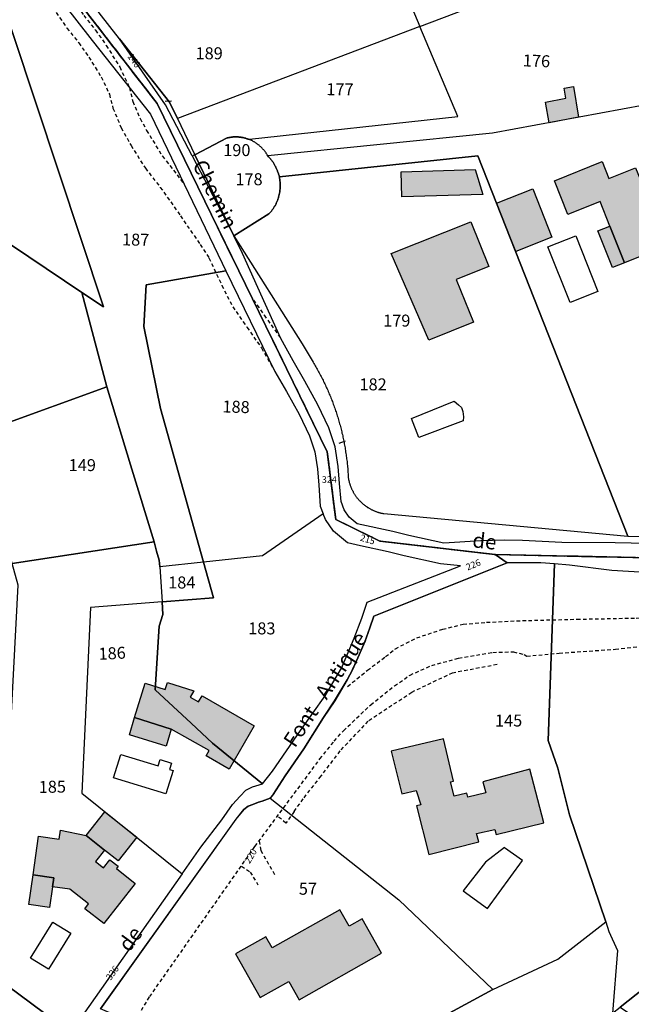
# Model space of a CAD drawing. Units: metres. Extents: x 1033175 to 1037121, y 6297074 to 6302578.
# Drawn here: x 1033983 to 1034085, y 6300782 to 6300947 of the extents above; entities that cross this region are included whole.
import ezdxf
from ezdxf.enums import TextEntityAlignment as Align

# ---------------------------------------------------------------- set-up
doc = ezdxf.new("R2010")
doc.units = ezdxf.units.M
doc.linetypes.add('TOPO1', pattern=[1, 0.6, -0.4])
doc.linetypes.add('TOPO2', pattern=[2.4, 2, -0.4])
for name, color, linetype in [('ig_cad_bati_dur', 152, 'CONTINUOUS'), ('ig_cad_bati_dur_hach', 24, 'CONTINUOUS'), ('ig_cad_bati_leger', 215, 'CONTINUOUS'), ('ig_cad_bati_leger_hach', 243, 'CONTINUOUS'), ('ig_cad_detail_lineaire', 252, 'TOPO1'), ('ig_cad_fleche_de_rattachement', 3, 'CONTINUOUS'), ('ig_cad_lieudit', 7, 'ByLayer'), ('ig_cad_nom_voie', 8, 'CONTINUOUS'), ('ig_cad_numero_voie', 40, 'CONTINUOUS'), ('ig_cad_parcel', 3, 'CONTINUOUS'), ('ig_cad_parcel_num', 3, 'CONTINUOUS'), ('ig_cad_piscine_etang_bassin', 4, 'CONTINUOUS'), ('ig_cad_section', 20, 'TOPO2')]:
    doc.layers.add(name, color=color, linetype=linetype)
doc.styles.add('Times New Roman', font='times.ttf')

msp = doc.modelspace()

# ---------------------------------------------------------------- hatches: boundary and pattern name
at = {"layer": 'ig_cad_bati_dur_hach'}
for points in [[(1034075.86, 6300930.36), (1034070.94, 6300929.44), (1034070.31, 6300932.89), (1034073.75, 6300933.53), (1034073.45, 6300935.18), (1034075.02, 6300935.48)], [(1034071.81, 6300919.77), (1034079.81, 6300922.95), (1034080.92, 6300920.16), (1034085.33, 6300921.93), (1034090.68, 6300908.93), (1034083.52, 6300906.08), (1034081.08, 6300912.21), (1034079.44, 6300916.3), (1034074.06, 6300914.15)], [(1034062.16, 6300916.03), (1034068.2, 6300918.42), (1034071.4, 6300910.32), (1034065.36, 6300907.94)], [(1034044.57, 6300907.63), (1034057.88, 6300912.93), (1034060.85, 6300905.47), (1034055.44, 6300903.31), (1034058.3, 6300896.14), (1034050.86, 6300893.18)], [(1034001.75, 6300830.19), (1034003.53, 6300835.93), (1034006.87, 6300834.88), (1034007.23, 6300836.03), (1034011.64, 6300834.64), (1034011.05, 6300833.61), (1034012.43, 6300832.82), (1034013.03, 6300833.85), (1034021.73, 6300828.82), (1034017.54, 6300821.58), (1034013.7, 6300823.82), (1034014.2, 6300824.68), (1034007.87, 6300828.29)], [(1034044.55, 6300824.61), (1034046.35, 6300817.47), (1034048.75, 6300818.03), (1034049.52, 6300815.66), (1034048.78, 6300815.47), (1034050.86, 6300807.33), (1034059.2, 6300809.48), (1034058.84, 6300810.83), (1034061.89, 6300811.5), (1034062.11, 6300810.7), (1034070.06, 6300812.64), (1034067.73, 6300821.58), (1034059.89, 6300819.48), (1034060.35, 6300817.66), (1034057.36, 6300816.94), (1034057.22, 6300817.61), (1034055.09, 6300817.07), (1034054.48, 6300819.46), (1034054.96, 6300819.59), (1034053.32, 6300826.64)], [(1033988.07, 6300801.98), (1033988.28, 6300803.47), (1033984.81, 6300803.96), (1033985.71, 6300810.4), (1033989.18, 6300809.92), (1033989.39, 6300811.4), (1033993.69, 6300810.52), (1033996.76, 6300808.1), (1033995.25, 6300806.18), (1033996.59, 6300805.13), (1033997.63, 6300806.46), (1033999.02, 6300805.39), (1033998.71, 6300805), (1034001.85, 6300802.51), (1033996.6, 6300795.84), (1033993.45, 6300798.31), (1033994.08, 6300799.1), (1033990.93, 6300801.57)], [(1034042.97, 6300790.92), (1034039.76, 6300796.61), (1034037.56, 6300795.39), (1034036.01, 6300798.13), (1034024.72, 6300791.76), (1034023.68, 6300793.59), (1034018.58, 6300790.76), (1034022.73, 6300783.47), (1034027.5, 6300786.16), (1034029.23, 6300783.12)]]:
    msp.add_hatch(color=256, dxfattribs=at).paths.add_polyline_path(points)
at = {"layer": 'ig_cad_bati_leger_hach'}
for points in [[(1034059.88, 6300917.49), (1034046.38, 6300917.06), (1034046.25, 6300921.26), (1034058.59, 6300921.64)], [(1034079.04, 6300911.4), (1034081.08, 6300912.21), (1034083.52, 6300906.08), (1034081.49, 6300905.27)], [(1034001.75, 6300830.19), (1034007.87, 6300828.29), (1034007.03, 6300825.44), (1034000.88, 6300827.32)], [(1033993.69, 6300810.52), (1033996.77, 6300814.45), (1034002.14, 6300810.25), (1033999.04, 6300806.32), (1033996.76, 6300808.1)], [(1033984.81, 6300803.96), (1033988.28, 6300803.47), (1033988.07, 6300801.98), (1033987.58, 6300798.52), (1033984.12, 6300799.01)]]:
    msp.add_hatch(color=256, dxfattribs=at).paths.add_polyline_path(points)

# ---------------------------------------------------------------- linework, layer by layer
at = {"layer": 'ig_cad_bati_dur'}
for points in [[(1034075.86, 6300930.36), (1034070.94, 6300929.44), (1034070.31, 6300932.89), (1034073.75, 6300933.53), (1034073.45, 6300935.18), (1034075.02, 6300935.48)], [(1034071.81, 6300919.77), (1034079.81, 6300922.95), (1034080.92, 6300920.16), (1034085.33, 6300921.93), (1034090.68, 6300908.93), (1034083.52, 6300906.08), (1034081.08, 6300912.21), (1034079.44, 6300916.3), (1034074.06, 6300914.15)], [(1034062.16, 6300916.03), (1034068.2, 6300918.42), (1034071.4, 6300910.32), (1034065.36, 6300907.94)], [(1034044.57, 6300907.63), (1034057.88, 6300912.93), (1034060.85, 6300905.47), (1034055.44, 6300903.31), (1034058.3, 6300896.14), (1034050.86, 6300893.18)], [(1034001.75, 6300830.19), (1034003.53, 6300835.93), (1034006.87, 6300834.88), (1034007.23, 6300836.03), (1034011.64, 6300834.64), (1034011.05, 6300833.61), (1034012.43, 6300832.82), (1034013.03, 6300833.85), (1034021.73, 6300828.82), (1034017.54, 6300821.58), (1034013.7, 6300823.82), (1034014.2, 6300824.68), (1034007.87, 6300828.29)], [(1034044.55, 6300824.61), (1034046.35, 6300817.47), (1034048.75, 6300818.03), (1034049.52, 6300815.66), (1034048.78, 6300815.47), (1034050.86, 6300807.33), (1034059.2, 6300809.48), (1034058.84, 6300810.83), (1034061.89, 6300811.5), (1034062.11, 6300810.7), (1034070.06, 6300812.64), (1034067.73, 6300821.58), (1034059.89, 6300819.48), (1034060.35, 6300817.66), (1034057.36, 6300816.94), (1034057.22, 6300817.61), (1034055.09, 6300817.07), (1034054.48, 6300819.46), (1034054.96, 6300819.59), (1034053.32, 6300826.64)], [(1033988.07, 6300801.98), (1033988.28, 6300803.47), (1033984.81, 6300803.96), (1033985.71, 6300810.4), (1033989.18, 6300809.92), (1033989.39, 6300811.4), (1033993.69, 6300810.52), (1033996.76, 6300808.1), (1033995.25, 6300806.18), (1033996.59, 6300805.13), (1033997.63, 6300806.46), (1033999.02, 6300805.39), (1033998.71, 6300805), (1034001.85, 6300802.51), (1033996.6, 6300795.84), (1033993.45, 6300798.31), (1033994.08, 6300799.1), (1033990.93, 6300801.57)], [(1034042.97, 6300790.92), (1034039.76, 6300796.61), (1034037.56, 6300795.39), (1034036.01, 6300798.13), (1034024.72, 6300791.76), (1034023.68, 6300793.59), (1034018.58, 6300790.76), (1034022.73, 6300783.47), (1034027.5, 6300786.16), (1034029.23, 6300783.12)]]:
    msp.add_lwpolyline(points, close=True, dxfattribs=at)
at = {"layer": 'ig_cad_bati_leger'}
for points in [[(1034059.88, 6300917.49), (1034046.38, 6300917.06), (1034046.25, 6300921.26), (1034058.59, 6300921.64)], [(1034079.04, 6300911.4), (1034081.08, 6300912.21), (1034083.52, 6300906.08), (1034081.49, 6300905.27)], [(1034001.75, 6300830.19), (1034007.87, 6300828.29), (1034007.03, 6300825.44), (1034000.88, 6300827.32)], [(1033993.69, 6300810.52), (1033996.77, 6300814.45), (1034002.14, 6300810.25), (1033999.04, 6300806.32), (1033996.76, 6300808.1)], [(1033984.81, 6300803.96), (1033988.28, 6300803.47), (1033988.07, 6300801.98), (1033987.58, 6300798.52), (1033984.12, 6300799.01)]]:
    msp.add_lwpolyline(points, close=True, dxfattribs=at)
at = {"layer": 'ig_cad_detail_lineaire'}
for points in [[(1033983.46, 6300957.6), (1033983.81, 6300956.84), (1033985.04, 6300954.18), (1033986.28, 6300951.38), (1033988.11, 6300948.64), (1033990.46, 6300945.24), (1033992.45, 6300942.78), (1033994.11, 6300940.38), (1033996.19, 6300937.07), (1033997.55, 6300934.19), (1033998.14, 6300931.87), (1033999.53, 6300928.6), (1034001.16, 6300925.65), (1034003.55, 6300921.84), (1034006.05, 6300918.66), (1034009.43, 6300913.92), (1034012.69, 6300909.1), (1034014.16, 6300906.88), (1034016.33, 6300902.3), (1034018.13, 6300898.74), (1034020.51, 6300895.31), (1034022.94, 6300891.86), (1034025.18, 6300887.95)], [(1033988.4, 6300954.81), (1033989.35, 6300953.08), (1033991.25, 6300950.54), (1033993.26, 6300947.35), (1033995.24, 6300944.89), (1033997.03, 6300942.32), (1033999.27, 6300938.75), (1034000.86, 6300935.38), (1034000.88, 6300935.3)], [(1034000.88, 6300935.3), (1034001.47, 6300933), (1034002.69, 6300930.14), (1034003.76, 6300928.17), (1034006.4, 6300923.86), (1034008.86, 6300920.76), (1034010.09, 6300919.01)], [(1034021.61, 6300899.86), (1034023.38, 6300897.32), (1034026.18, 6300893.45)], [(1034037.3, 6300835.4), (1034040.63, 6300838.09), (1034043.64, 6300840.37), (1034045.29, 6300841.69), (1034048.86, 6300843.5), (1034053.19, 6300844.94), (1034056.6, 6300845.78), (1034060.49, 6300846.09), (1034066.48, 6300846.38), (1034075.6, 6300846.61), (1034085.46, 6300846.8), (1034089.21, 6300847.14), (1034114.05, 6300851.06), (1034120.79, 6300852.25), (1034126.14, 6300853.82), (1034128.72, 6300854.78), (1034130.21, 6300855.58), (1034133.97, 6300856.98), (1034136.42, 6300858.72), (1034137.9, 6300860.19), (1034138.87, 6300861.44), (1034140.65, 6300864.08)], [(1034002.38, 6300780.51), (1034004.28, 6300783.64), (1034021.85, 6300808.7), (1034032.69, 6300823.3), (1034035.07, 6300826.28), (1034036.63, 6300828.01), (1034041.16, 6300832.33), (1034045.13, 6300835.5), (1034047.72, 6300837.28), (1034051.35, 6300838.9), (1034055.84, 6300840.1), (1034061.54, 6300841.08), (1034064.99, 6300841.16), (1034066.79, 6300840.74), (1034067.21, 6300840.45), (1034072.63, 6300840.95), (1034081.99, 6300841.6), (1034096.56, 6300843.33)], [(1034028.37, 6300814.53), (1034030.04, 6300816.83), (1034032.67, 6300820.18), (1034036.22, 6300824.82), (1034040.85, 6300829.7), (1034048, 6300834.44), (1034054.79, 6300837.67), (1034062.29, 6300839.1)], [(1034028.37, 6300814.53), (1034027.02, 6300812.58), (1034025.72, 6300813.67)], [(1034022.53, 6300809.6), (1034022.82, 6300808.02), (1034025.24, 6300803.8)], [(1034019.61, 6300805.43), (1034021.04, 6300804.43), (1034022.35, 6300802.28)]]:
    msp.add_lwpolyline(points, dxfattribs=at)
at = {"layer": 'ig_cad_fleche_de_rattachement'}
for points in [[(1034006.87, 6300933.05), (1034007.93, 6300933.09)], [(1034013.34, 6300920.37), (1034013.86, 6300920.26)], [(1034035.91, 6300875.97), (1034036.98, 6300876.36)]]:
    msp.add_lwpolyline(points, dxfattribs=at)
at = {"layer": 'ig_cad_lieudit'}
for points in [[(1034121.36, 6300948.96), (1034123.56, 6300943.46), (1034127.41, 6300933.49), (1034130.51, 6300928.35), (1034143.1, 6300906.59), (1034148.24, 6300889.97), (1034150.1, 6300884.03), (1034151.95, 6300877.66), (1034152.38, 6300876.22), (1034147.78, 6300874.73), (1034137.36, 6300863.9), (1034110.98, 6300861.69), (1034092.56, 6300856.76), (1034061.93, 6300857.38), (1034042.69, 6300859.65), (1034035.32, 6300863.26), (1034033.91, 6300874.52), (1034005.52, 6300932.63), (1033983.81, 6300960.73)], [(1033983.81, 6300960.73), (1034005.52, 6300932.63), (1034033.91, 6300874.52), (1034035.32, 6300863.26), (1034042.69, 6300859.65), (1034061.93, 6300857.38), (1034063.92, 6300856.02), (1034041.66, 6300847.09), (1034041.04, 6300845.15), (1034040.17, 6300842.84), (1034039.23, 6300840.65), (1034038.09, 6300838.14), (1034037.26, 6300836.52), (1034035.15, 6300832.98), (1034033.3, 6300830.23), (1034030.01, 6300824.98), (1034026.87, 6300820.48), (1034024.88, 6300817.39), (1034024.36, 6300816.73), (1034023.05, 6300816.27), (1034022.43, 6300816.09), (1034021.48, 6300815.72), (1034020.69, 6300815.39), (1034020, 6300814.84), (1034018.67, 6300813.25), (1033996.07, 6300781.61)], [(1033996.07, 6300781.61), (1034018.68, 6300813.26), (1034020, 6300814.84), (1034020.69, 6300815.39), (1034021.48, 6300815.72), (1034022.43, 6300816.09), (1034023.05, 6300816.27), (1034024.35, 6300816.73), (1034024.88, 6300817.39), (1034026.86, 6300820.48), (1034030.02, 6300824.99), (1034033.3, 6300830.23), (1034035.14, 6300832.98), (1034037.26, 6300836.51), (1034038.1, 6300838.15), (1034039.23, 6300840.66), (1034040.17, 6300842.84), (1034041.04, 6300845.16), (1034041.66, 6300847.09), (1034063.91, 6300856.01), (1034061.93, 6300857.38), (1034092.56, 6300856.76)]]:
    msp.add_lwpolyline(points, dxfattribs=at)
at = {"layer": 'ig_cad_parcel'}
for points in [[(1034062.71, 6301000.13), (1034046.3, 6300988.86), (1034033.01, 6300984.37), (1034049.36, 6300945.51), (1034083.76, 6300958.57)], [(1033985.47, 6300965.1), (1033986.07, 6300966.69), (1033995.21, 6300970.88), (1034016.3, 6300978.74), (1034019.17, 6300979.7), (1034033.01, 6300984.37), (1034049.36, 6300945.51), (1034008.91, 6300930.15), (1034007.59, 6300932.86), (1033999.22, 6300943.44), (1033997.62, 6300945.47), (1033995.84, 6300947.77)], [(1034013.26, 6300856.12), (1034005.95, 6300855.35), (1034005.83, 6300856.45), (1034005.43, 6300857.97), (1034005.04, 6300859.52), (1034001.09, 6300872.37), (1033997.13, 6300885.37), (1033992.93, 6300901.12), (1033996.59, 6300898.71), (1033977.7, 6300955.43), (1033983.46, 6300957.6), (1033994.67, 6300943.15), (1034004.4, 6300930.87), (1034016.39, 6300905.99), (1034016.99, 6300904.75), (1034003.7, 6300902.41), (1034003.3, 6300895.43), (1034006.06, 6300881.74)], [(1033977.7, 6300955.43), (1033996.59, 6300898.71), (1033992.93, 6300901.12), (1033972.16, 6300915.05), (1033966.88, 6300951.17)], [(1034020.79, 6300926.68), (1034020.91, 6300926.69), (1034055.69, 6300930.47), (1034049.36, 6300945.51), (1034008.91, 6300930.15), (1034011.8, 6300924.1), (1034017.19, 6300926.9), (1034017.28, 6300926.92), (1034017.37, 6300926.94), (1034017.46, 6300926.96), (1034017.54, 6300926.97), (1034017.63, 6300926.99), (1034017.72, 6300927), (1034017.81, 6300927.03), (1034017.9, 6300927.04), (1034017.99, 6300927.04), (1034018.08, 6300927.05), (1034018.17, 6300927.06), (1034018.26, 6300927.07), (1034018.35, 6300927.07), (1034018.44, 6300927.07), (1034018.53, 6300927.08), (1034018.62, 6300927.08), (1034018.71, 6300927.08), (1034018.8, 6300927.08), (1034018.89, 6300927.07), (1034018.98, 6300927.07), (1034019.07, 6300927.07), (1034019.16, 6300927.05), (1034019.25, 6300927.04), (1034019.34, 6300927.03), (1034019.43, 6300927.02), (1034019.52, 6300927.01), (1034019.61, 6300927), (1034019.7, 6300926.98), (1034019.79, 6300926.97), (1034019.88, 6300926.95), (1034019.97, 6300926.93), (1034020.05, 6300926.91), (1034020.14, 6300926.89), (1034020.23, 6300926.87), (1034020.32, 6300926.84), (1034020.4, 6300926.81), (1034020.49, 6300926.78), (1034020.58, 6300926.75), (1034020.66, 6300926.72)], [(1033999.22, 6300943.44), (1034007.59, 6300932.86), (1034008.91, 6300930.15), (1034011.8, 6300924.1), (1034011.37, 6300923.89), (1034006.91, 6300932.45)], [(1034023.98, 6300923.94), (1034023.89, 6300924.1), (1034023.84, 6300924.17), (1034023.79, 6300924.25), (1034023.74, 6300924.32), (1034023.69, 6300924.4), (1034023.64, 6300924.47), (1034023.59, 6300924.55), (1034023.53, 6300924.62), (1034023.48, 6300924.69), (1034023.42, 6300924.76), (1034023.36, 6300924.83), (1034023.31, 6300924.9), (1034023.24, 6300924.97), (1034023.18, 6300925.04), (1034023.12, 6300925.1), (1034023.06, 6300925.17), (1034023, 6300925.23), (1034022.94, 6300925.3), (1034022.87, 6300925.36), (1034022.81, 6300925.43), (1034022.74, 6300925.49), (1034022.67, 6300925.55), (1034022.6, 6300925.61), (1034022.53, 6300925.67), (1034022.46, 6300925.73), (1034022.39, 6300925.77), (1034022.32, 6300925.83), (1034022.25, 6300925.88), (1034022.17, 6300925.93), (1034022.1, 6300925.99), (1034022.03, 6300926.04), (1034021.95, 6300926.09), (1034021.87, 6300926.13), (1034021.8, 6300926.18), (1034021.72, 6300926.23), (1034021.64, 6300926.27), (1034021.56, 6300926.32), (1034021.48, 6300926.37), (1034021.41, 6300926.41), (1034021.33, 6300926.45), (1034021.25, 6300926.49), (1034021.17, 6300926.52), (1034021.08, 6300926.56), (1034021, 6300926.6), (1034020.79, 6300926.68), (1034020.66, 6300926.72), (1034020.58, 6300926.75), (1034020.49, 6300926.78), (1034020.4, 6300926.81), (1034020.32, 6300926.84), (1034020.23, 6300926.87), (1034020.14, 6300926.89), (1034020.05, 6300926.91), (1034019.97, 6300926.93), (1034019.88, 6300926.95), (1034019.79, 6300926.97), (1034019.7, 6300926.98), (1034019.61, 6300927), (1034019.52, 6300927.01), (1034019.43, 6300927.02), (1034019.34, 6300927.03), (1034019.25, 6300927.04), (1034019.16, 6300927.05), (1034019.07, 6300927.07), (1034018.98, 6300927.07), (1034018.89, 6300927.07), (1034018.8, 6300927.08), (1034018.71, 6300927.08), (1034018.62, 6300927.08), (1034018.53, 6300927.08), (1034018.44, 6300927.07), (1034018.35, 6300927.07), (1034018.26, 6300927.07), (1034018.17, 6300927.06), (1034018.08, 6300927.05), (1034017.99, 6300927.04), (1034017.9, 6300927.04), (1034017.81, 6300927.03), (1034017.72, 6300927), (1034017.63, 6300926.99), (1034017.54, 6300926.97), (1034017.46, 6300926.96), (1034017.37, 6300926.94), (1034017.28, 6300926.92), (1034017.19, 6300926.9), (1034011.8, 6300924.1), (1034018.32, 6300910.59), (1034024.18, 6300914.24), (1034024.27, 6300914.33), (1034024.35, 6300914.42), (1034024.42, 6300914.51), (1034024.5, 6300914.6), (1034024.58, 6300914.7), (1034024.65, 6300914.79), (1034024.72, 6300914.89), (1034024.79, 6300914.99), (1034024.86, 6300915.09), (1034024.93, 6300915.19), (1034024.99, 6300915.29), (1034025.07, 6300915.39), (1034025.13, 6300915.5), (1034025.19, 6300915.6), (1034025.25, 6300915.71), (1034025.3, 6300915.81), (1034025.36, 6300915.92), (1034025.41, 6300916.03), (1034025.46, 6300916.14), (1034025.51, 6300916.25), (1034025.54, 6300916.36), (1034025.59, 6300916.47), (1034025.64, 6300916.59), (1034025.68, 6300916.7), (1034025.72, 6300916.81), (1034025.75, 6300916.93), (1034025.79, 6300917.05), (1034025.82, 6300917.16), (1034025.85, 6300917.28), (1034025.88, 6300917.4), (1034025.9, 6300917.52), (1034025.93, 6300917.63), (1034025.95, 6300917.75), (1034025.98, 6300917.87), (1034025.99, 6300917.99), (1034026.01, 6300918.11), (1034026.02, 6300918.23), (1034026.03, 6300918.35), (1034026.04, 6300918.47), (1034026.05, 6300918.6), (1034026.05, 6300918.72), (1034026.06, 6300918.84), (1034026.06, 6300918.96), (1034026.06, 6300919.08), (1034026.06, 6300919.2), (1034026.06, 6300919.32), (1034026.05, 6300919.44), (1034026.04, 6300919.56), (1034026.02, 6300919.68), (1034026.01, 6300919.8), (1034025.99, 6300919.92), (1034025.97, 6300920.04), (1034025.95, 6300920.16), (1034025.94, 6300920.28), (1034025.92, 6300920.4), (1034025.89, 6300920.52), (1034025.86, 6300920.63), (1034025.83, 6300920.75), (1034025.78, 6300920.87), (1034025.75, 6300920.98), (1034025.71, 6300921.1), (1034025.67, 6300921.21), (1034025.63, 6300921.33), (1034025.59, 6300921.44), (1034025.55, 6300921.55), (1034025.5, 6300921.66), (1034025.46, 6300921.77), (1034025.4, 6300921.88), (1034025.35, 6300921.99), (1034025.3, 6300922.1), (1034025.24, 6300922.22), (1034025.18, 6300922.32), (1034025.12, 6300922.43), (1034025.06, 6300922.53), (1034024.99, 6300922.63), (1034024.94, 6300922.73), (1034024.87, 6300922.84), (1034024.8, 6300922.93), (1034024.73, 6300923.03), (1034024.65, 6300923.13), (1034024.58, 6300923.22), (1034024.5, 6300923.32), (1034024.42, 6300923.41), (1034024.34, 6300923.5), (1034024.26, 6300923.59), (1034024.18, 6300923.68), (1034024.1, 6300923.76)], [(1034018.32, 6300910.59), (1034011.8, 6300924.1), (1034011.37, 6300923.89)], [(1034018.32, 6300910.59), (1034029.74, 6300892.54), (1034031.55, 6300889.47), (1034031.66, 6300889.29), (1034031.78, 6300889.09), (1034031.9, 6300888.89), (1034032.01, 6300888.7), (1034032.13, 6300888.5), (1034032.24, 6300888.3), (1034032.34, 6300888.1), (1034032.46, 6300887.9), (1034032.57, 6300887.69), (1034032.68, 6300887.49), (1034032.78, 6300887.29), (1034032.89, 6300887.08), (1034032.99, 6300886.88), (1034033.09, 6300886.68), (1034033.2, 6300886.47), (1034033.3, 6300886.27), (1034033.4, 6300886.06), (1034033.51, 6300885.86), (1034033.6, 6300885.65), (1034033.7, 6300885.44), (1034033.79, 6300885.23), (1034033.89, 6300885.02), (1034033.98, 6300884.81), (1034034.08, 6300884.6), (1034034.16, 6300884.39), (1034034.25, 6300884.18), (1034034.34, 6300883.97), (1034034.43, 6300883.76), (1034034.51, 6300883.55), (1034034.6, 6300883.33), (1034034.68, 6300883.12), (1034034.76, 6300882.91), (1034034.84, 6300882.69), (1034034.92, 6300882.48), (1034035, 6300882.26), (1034035.07, 6300882.04), (1034035.15, 6300881.83), (1034035.24, 6300881.61), (1034035.31, 6300881.39), (1034035.39, 6300881.18), (1034035.46, 6300880.96), (1034035.52, 6300880.74), (1034035.59, 6300880.52), (1034035.66, 6300880.31), (1034035.73, 6300880.09), (1034035.8, 6300879.87), (1034035.86, 6300879.65), (1034035.92, 6300879.43), (1034035.98, 6300879.21), (1034036.04, 6300878.99), (1034036.1, 6300878.77), (1034036.16, 6300878.55), (1034036.21, 6300878.31), (1034036.26, 6300878.09), (1034036.32, 6300877.87), (1034036.37, 6300877.65), (1034036.44, 6300877.43), (1034036.49, 6300877.2), (1034036.53, 6300876.98), (1034036.58, 6300876.76), (1034036.63, 6300876.53), (1034036.67, 6300876.31), (1034036.72, 6300876.08), (1034036.75, 6300875.86), (1034036.8, 6300875.63), (1034036.84, 6300875.41), (1034036.88, 6300875.18), (1034036.92, 6300874.96), (1034036.96, 6300874.73), (1034036.98, 6300874.51), (1034037.02, 6300874.28), (1034037.05, 6300874.05), (1034037.09, 6300873.83), (1034037.12, 6300873.6), (1034037.14, 6300873.37), (1034037.17, 6300873.14), (1034037.21, 6300872.92), (1034037.23, 6300872.69), (1034037.26, 6300872.46), (1034037.28, 6300872.23), (1034037.29, 6300872.01), (1034037.32, 6300871.78), (1034037.34, 6300871.55), (1034037.35, 6300871.32), (1034037.37, 6300871.09), (1034037.38, 6300870.87), (1034037.39, 6300870.64), (1034037.41, 6300870.4), (1034037.42, 6300870.17), (1034037.44, 6300870.07), (1034037.46, 6300869.97), (1034037.48, 6300869.87), (1034037.5, 6300869.78), (1034037.51, 6300869.68), (1034037.54, 6300869.58), (1034037.56, 6300869.48), (1034037.59, 6300869.39), (1034037.62, 6300869.29), (1034037.65, 6300869.19), (1034037.68, 6300869.1), (1034037.71, 6300869), (1034037.75, 6300868.91), (1034037.78, 6300868.81), (1034037.82, 6300868.72), (1034037.87, 6300868.63), (1034037.9, 6300868.53), (1034037.94, 6300868.44), (1034037.98, 6300868.35), (1034038.02, 6300868.26), (1034038.07, 6300868.17), (1034038.11, 6300868.08), (1034038.16, 6300867.99), (1034038.21, 6300867.9), (1034038.26, 6300867.81), (1034038.31, 6300867.72), (1034038.36, 6300867.64), (1034038.41, 6300867.55), (1034038.47, 6300867.47), (1034038.52, 6300867.38), (1034038.57, 6300867.3), (1034038.63, 6300867.21), (1034038.69, 6300867.13), (1034038.75, 6300867.04), (1034038.81, 6300866.96), (1034038.87, 6300866.88), (1034038.93, 6300866.81), (1034039, 6300866.73), (1034039.06, 6300866.66), (1034039.13, 6300866.59), (1034039.2, 6300866.51), (1034039.26, 6300866.44), (1034039.33, 6300866.36), (1034039.4, 6300866.29), (1034039.48, 6300866.22), (1034039.55, 6300866.15), (1034039.62, 6300866.08), (1034039.69, 6300866.02), (1034039.76, 6300865.95), (1034039.84, 6300865.88), (1034039.92, 6300865.81), (1034039.99, 6300865.74), (1034040.07, 6300865.68), (1034040.15, 6300865.62), (1034040.23, 6300865.56), (1034040.31, 6300865.5), (1034040.4, 6300865.44), (1034040.48, 6300865.39), (1034040.56, 6300865.33), (1034040.65, 6300865.27), (1034040.73, 6300865.22), (1034040.82, 6300865.17), (1034040.91, 6300865.12), (1034040.99, 6300865.07), (1034041.08, 6300865.01), (1034041.17, 6300864.96), (1034041.26, 6300864.92), (1034041.35, 6300864.87), (1034041.44, 6300864.83), (1034041.52, 6300864.79), (1034041.62, 6300864.74), (1034041.72, 6300864.7), (1034041.81, 6300864.67), (1034041.9, 6300864.63), (1034042, 6300864.59), (1034042.09, 6300864.56), (1034042.19, 6300864.52), (1034042.28, 6300864.49), (1034042.38, 6300864.45), (1034042.48, 6300864.42), (1034042.57, 6300864.39), (1034042.67, 6300864.37), (1034042.77, 6300864.34), (1034042.87, 6300864.32), (1034042.96, 6300864.3), (1034043.06, 6300864.28), (1034043.16, 6300864.26), (1034043.26, 6300864.24), (1034043.36, 6300864.22), (1034084.07, 6300860.48), (1034059.04, 6300923.94), (1034025.92, 6300920.4), (1034025.94, 6300920.28), (1034025.95, 6300920.16), (1034025.97, 6300920.04), (1034025.99, 6300919.92), (1034026.01, 6300919.8), (1034026.02, 6300919.68), (1034026.04, 6300919.56), (1034026.05, 6300919.44), (1034026.06, 6300919.32), (1034026.06, 6300919.2), (1034026.06, 6300919.08), (1034026.06, 6300918.96), (1034026.06, 6300918.84), (1034026.05, 6300918.72), (1034026.05, 6300918.6), (1034026.04, 6300918.47), (1034026.03, 6300918.35), (1034026.02, 6300918.23), (1034026.01, 6300918.11), (1034025.99, 6300917.99), (1034025.98, 6300917.87), (1034025.95, 6300917.75), (1034025.93, 6300917.63), (1034025.9, 6300917.52), (1034025.88, 6300917.4), (1034025.85, 6300917.28), (1034025.82, 6300917.16), (1034025.79, 6300917.05), (1034025.75, 6300916.93), (1034025.72, 6300916.81), (1034025.68, 6300916.7), (1034025.64, 6300916.59), (1034025.59, 6300916.47), (1034025.54, 6300916.36), (1034025.51, 6300916.25), (1034025.46, 6300916.14), (1034025.41, 6300916.03), (1034025.36, 6300915.92), (1034025.3, 6300915.81), (1034025.25, 6300915.71), (1034025.19, 6300915.6), (1034025.13, 6300915.5), (1034025.07, 6300915.39), (1034024.99, 6300915.29), (1034024.93, 6300915.19), (1034024.86, 6300915.09), (1034024.79, 6300914.99), (1034024.72, 6300914.89), (1034024.65, 6300914.79), (1034024.58, 6300914.7), (1034024.5, 6300914.6), (1034024.42, 6300914.51), (1034024.35, 6300914.42), (1034024.27, 6300914.33), (1034024.18, 6300914.24)], [(1033992.93, 6300901.12), (1033997.13, 6300885.37), (1033978.99, 6300878.84), (1033974.66, 6300894.61), (1033955.03, 6300891.72), (1033959.61, 6300916.05), (1033972.16, 6300915.05)], [(1034013.26, 6300856.12), (1034006.06, 6300881.74), (1034003.3, 6300895.43), (1034003.7, 6300902.41), (1034016.99, 6300904.75), (1034025.18, 6300887.95), (1034027.1, 6300884.62), (1034029.22, 6300880.8), (1034030.94, 6300877.19), (1034031.82, 6300874.55), (1034032.27, 6300871.7), (1034032.5, 6300868.96), (1034032.75, 6300865.46), (1034033.25, 6300864.17), (1034023.09, 6300857.18)], [(1033997.13, 6300885.37), (1034001.09, 6300872.37), (1034005.04, 6300859.52), (1033981.32, 6300855.88), (1033978.48, 6300865.78), (1033978.99, 6300878.84)], [(1034033.25, 6300864.17), (1034023.09, 6300857.18), (1034013.26, 6300856.12), (1034014.93, 6300850.2), (1034006.35, 6300849.53), (1034006.49, 6300847.41), (1034005.87, 6300845.44), (1034005.18, 6300834.81), (1034011.22, 6300829.26), (1034014.78, 6300825.93), (1034023.1, 6300819.15), (1034024.75, 6300821.23), (1034029.42, 6300828.03), (1034033.55, 6300833.82), (1034036.28, 6300838.45), (1034037.23, 6300840.66), (1034038.4, 6300843.43), (1034039.67, 6300846.81), (1034040.56, 6300849.43), (1034056.16, 6300855.53), (1034052.82, 6300855.83), (1034046.73, 6300857.17), (1034044.05, 6300857.83), (1034039.45, 6300858.83), (1034037.27, 6300859.33), (1034034.96, 6300861.29), (1034033.62, 6300863.23)], [(1033982.34, 6300852.29), (1033981.32, 6300855.88), (1034005.04, 6300859.52), (1034005.43, 6300857.97), (1034005.83, 6300856.45), (1034005.95, 6300855.35), (1034006.35, 6300849.53), (1033994.39, 6300848.58), (1033992.95, 6300817.61), (1034009.68, 6300804.11), (1033993.07, 6300780.48), (1033993.05, 6300777.29), (1033992.89, 6300776.77), (1033988.75, 6300779.36), (1033976.34, 6300788.58), (1033980.18, 6300811.34), (1033980.85, 6300823.56)], [(1034013.26, 6300856.12), (1034005.95, 6300855.35), (1034006.35, 6300849.53), (1034014.93, 6300850.2)], [(1034024.36, 6300816.73), (1034045.84, 6300799.8), (1034061.56, 6300784.85), (1034072.4, 6300789.9), (1034080.38, 6300796.1), (1034074.33, 6300813.99), (1034072.41, 6300821.78), (1034070.78, 6300826.36), (1034071.85, 6300855.83), (1034069.55, 6300855.99), (1034063.92, 6300856.01), (1034041.66, 6300847.09), (1034041.04, 6300845.15), (1034040.17, 6300842.84), (1034039.23, 6300840.65), (1034038.1, 6300838.14), (1034037.26, 6300836.51), (1034035.14, 6300832.98), (1034033.31, 6300830.24), (1034030.02, 6300824.98), (1034026.87, 6300820.48), (1034024.88, 6300817.39)], [(1034080.38, 6300796.1), (1034080.91, 6300794.49), (1034082.34, 6300791.34), (1034081.51, 6300780.9), (1034082.78, 6300781.9), (1034089.18, 6300786.97), (1034094.09, 6300790.29), (1034097.97, 6300793.16), (1034102.91, 6300797.11), (1034106, 6300799.83), (1034096.91, 6300821.03), (1034092.7, 6300854.7), (1034086.98, 6300854.41), (1034081.42, 6300854.76), (1034074.36, 6300855.65), (1034071.85, 6300855.83), (1034070.78, 6300826.36), (1034072.41, 6300821.78), (1034074.33, 6300813.99)], [(1034006.35, 6300849.53), (1033994.39, 6300848.58), (1033992.95, 6300817.61), (1034009.68, 6300804.11), (1034012.8, 6300808.55), (1034016.31, 6300813.14), (1034018.11, 6300815.67), (1034019.4, 6300817.11), (1034020.33, 6300818.06), (1034021.46, 6300818.65), (1034023.1, 6300819.15), (1034014.78, 6300825.93), (1034011.22, 6300829.26), (1034005.18, 6300834.81), (1034005.87, 6300845.44), (1034006.49, 6300847.41)], [(1034129.22, 6300756.69), (1034162.04, 6300792.82), (1034159.93, 6300794.73), (1034157.4, 6300797.23), (1034155.06, 6300799.67), (1034153.43, 6300801.39), (1034152.74, 6300801.97), (1034149.75, 6300799.73), (1034133.98, 6300822.35), (1034132.05, 6300820.3), (1034129.67, 6300817.8), (1034128.1, 6300816.24), (1034126.11, 6300814.91), (1034106, 6300799.83), (1034102.91, 6300797.11), (1034097.97, 6300793.16), (1034094.09, 6300790.29), (1034089.18, 6300786.97), (1034082.78, 6300781.9), (1034109.37, 6300764.01), (1034112.29, 6300766.69)], [(1034024.36, 6300816.73), (1034045.84, 6300799.8), (1034061.56, 6300784.85), (1034029.34, 6300767.38), (1033996.07, 6300781.6), (1034018.68, 6300813.26), (1034020, 6300814.84), (1034020.69, 6300815.39), (1034021.48, 6300815.72), (1034022.43, 6300816.09), (1034023.05, 6300816.27)], [(1034076.23, 6300733), (1034066.03, 6300743.41), (1034046.87, 6300748.5), (1034045.27, 6300749.74), (1034029.44, 6300761.84), (1034028.51, 6300764.51), (1034029.34, 6300767.38), (1034061.56, 6300784.85), (1034072.4, 6300789.9), (1034080.38, 6300796.1), (1034080.91, 6300794.49), (1034082.34, 6300791.34), (1034081.51, 6300780.9), (1034082.78, 6300781.9), (1034109.37, 6300764.01), (1034101.6, 6300756.75), (1034090.45, 6300746.35), (1034089.78, 6300746.92), (1034084.02, 6300741.41), (1034081.88, 6300739.36), (1034079.04, 6300735.69)]]:
    msp.add_lwpolyline(points, close=True, dxfattribs=at)
for points in [[(1034090.44, 6300933.05), (1034061.51, 6300927.71), (1034023.98, 6300923.94), (1034023.89, 6300924.1), (1034023.84, 6300924.17), (1034023.79, 6300924.25), (1034023.74, 6300924.32), (1034023.69, 6300924.4), (1034023.64, 6300924.47), (1034023.59, 6300924.55), (1034023.53, 6300924.62), (1034023.48, 6300924.69), (1034023.42, 6300924.76), (1034023.36, 6300924.83), (1034023.31, 6300924.9), (1034023.24, 6300924.97), (1034023.18, 6300925.04), (1034023.12, 6300925.1), (1034023.06, 6300925.17), (1034023, 6300925.23), (1034022.94, 6300925.3), (1034022.87, 6300925.36), (1034022.81, 6300925.43), (1034022.74, 6300925.49), (1034022.67, 6300925.55), (1034022.6, 6300925.61), (1034022.53, 6300925.67), (1034022.46, 6300925.73), (1034022.39, 6300925.77), (1034022.32, 6300925.83), (1034022.25, 6300925.88), (1034022.17, 6300925.93), (1034022.1, 6300925.99), (1034022.03, 6300926.04), (1034021.95, 6300926.09), (1034021.87, 6300926.13), (1034021.8, 6300926.18), (1034021.72, 6300926.23), (1034021.64, 6300926.27), (1034021.56, 6300926.32), (1034021.48, 6300926.37), (1034021.41, 6300926.41), (1034021.33, 6300926.45), (1034021.25, 6300926.49), (1034021.17, 6300926.52), (1034021.08, 6300926.56), (1034021, 6300926.6), (1034020.79, 6300926.68), (1034020.91, 6300926.69), (1034055.69, 6300930.47), (1034049.36, 6300945.51), (1034083.76, 6300958.57)], [(1034090.44, 6300933.05), (1034061.51, 6300927.71), (1034023.98, 6300923.94), (1034024.1, 6300923.76), (1034024.18, 6300923.68), (1034024.26, 6300923.59), (1034024.34, 6300923.5), (1034024.42, 6300923.41), (1034024.5, 6300923.32), (1034024.58, 6300923.22), (1034024.65, 6300923.13), (1034024.73, 6300923.03), (1034024.8, 6300922.93), (1034024.87, 6300922.84), (1034024.94, 6300922.73), (1034024.99, 6300922.63), (1034025.06, 6300922.53), (1034025.12, 6300922.43), (1034025.18, 6300922.32), (1034025.24, 6300922.22), (1034025.3, 6300922.1), (1034025.35, 6300921.99), (1034025.4, 6300921.88), (1034025.46, 6300921.77), (1034025.5, 6300921.66), (1034025.55, 6300921.55), (1034025.59, 6300921.44), (1034025.63, 6300921.33), (1034025.67, 6300921.21), (1034025.71, 6300921.1), (1034025.75, 6300920.98), (1034025.78, 6300920.87), (1034025.83, 6300920.75), (1034025.86, 6300920.63), (1034025.89, 6300920.52), (1034025.92, 6300920.4), (1034059.04, 6300923.94), (1034084.07, 6300860.48), (1034086.05, 6300860.43)], [(1034092.67, 6300859.11), (1034081.96, 6300859.33), (1034073.07, 6300859.38), (1034066.5, 6300859.74), (1034063.42, 6300859.8), (1034059.54, 6300859.71), (1034053.35, 6300859.3), (1034047.53, 6300860.56), (1034044.84, 6300861.24), (1034038.9, 6300862.54), (1034037.59, 6300863.66), (1034036.74, 6300864.88), (1034036.21, 6300866.25), (1034035.98, 6300869.24), (1034035.75, 6300872.11), (1034035.24, 6300875.39), (1034034.19, 6300878.52), (1034032.34, 6300882.4), (1034030.14, 6300886.33), (1034028.23, 6300889.69), (1034026.18, 6300893.45), (1034019.75, 6300907.61), (1034018.32, 6300910.59), (1034029.74, 6300892.54), (1034031.55, 6300889.47), (1034031.66, 6300889.29), (1034031.78, 6300889.09), (1034031.9, 6300888.89), (1034032.01, 6300888.7), (1034032.13, 6300888.5), (1034032.24, 6300888.3), (1034032.34, 6300888.1), (1034032.46, 6300887.9), (1034032.57, 6300887.69), (1034032.68, 6300887.49), (1034032.78, 6300887.29), (1034032.89, 6300887.08), (1034032.99, 6300886.88), (1034033.09, 6300886.68), (1034033.2, 6300886.47), (1034033.3, 6300886.27), (1034033.4, 6300886.06), (1034033.51, 6300885.86), (1034033.6, 6300885.65), (1034033.7, 6300885.44), (1034033.79, 6300885.23), (1034033.89, 6300885.02), (1034033.98, 6300884.81), (1034034.08, 6300884.6), (1034034.16, 6300884.39), (1034034.25, 6300884.18), (1034034.34, 6300883.97), (1034034.43, 6300883.76), (1034034.51, 6300883.55), (1034034.6, 6300883.33), (1034034.68, 6300883.12), (1034034.76, 6300882.91), (1034034.84, 6300882.69), (1034034.92, 6300882.48), (1034035, 6300882.26), (1034035.07, 6300882.04), (1034035.15, 6300881.83), (1034035.24, 6300881.61), (1034035.31, 6300881.39), (1034035.39, 6300881.18), (1034035.46, 6300880.96), (1034035.52, 6300880.74), (1034035.59, 6300880.52), (1034035.66, 6300880.31), (1034035.73, 6300880.09), (1034035.8, 6300879.87), (1034035.86, 6300879.65), (1034035.92, 6300879.43), (1034035.98, 6300879.21), (1034036.04, 6300878.99), (1034036.1, 6300878.77), (1034036.16, 6300878.55), (1034036.21, 6300878.31), (1034036.26, 6300878.09), (1034036.32, 6300877.87), (1034036.37, 6300877.65), (1034036.44, 6300877.43), (1034036.49, 6300877.2), (1034036.53, 6300876.98), (1034036.58, 6300876.76), (1034036.63, 6300876.53), (1034036.67, 6300876.31), (1034036.72, 6300876.08), (1034036.75, 6300875.86), (1034036.8, 6300875.63), (1034036.84, 6300875.41), (1034036.88, 6300875.18), (1034036.92, 6300874.96), (1034036.96, 6300874.73), (1034036.98, 6300874.51), (1034037.02, 6300874.28), (1034037.05, 6300874.05), (1034037.09, 6300873.83), (1034037.12, 6300873.6), (1034037.14, 6300873.37), (1034037.17, 6300873.14), (1034037.21, 6300872.92), (1034037.23, 6300872.69), (1034037.26, 6300872.46), (1034037.28, 6300872.23), (1034037.29, 6300872.01), (1034037.32, 6300871.78), (1034037.34, 6300871.55), (1034037.35, 6300871.32), (1034037.37, 6300871.09), (1034037.38, 6300870.87), (1034037.39, 6300870.64), (1034037.41, 6300870.4), (1034037.42, 6300870.17), (1034037.44, 6300870.07), (1034037.46, 6300869.97), (1034037.48, 6300869.87), (1034037.5, 6300869.78), (1034037.51, 6300869.68), (1034037.54, 6300869.58), (1034037.56, 6300869.48), (1034037.59, 6300869.39), (1034037.62, 6300869.29), (1034037.65, 6300869.19), (1034037.68, 6300869.1), (1034037.71, 6300869), (1034037.75, 6300868.91), (1034037.78, 6300868.81), (1034037.82, 6300868.72), (1034037.87, 6300868.63), (1034037.9, 6300868.53), (1034037.94, 6300868.44), (1034037.98, 6300868.35), (1034038.02, 6300868.26), (1034038.07, 6300868.17), (1034038.11, 6300868.08), (1034038.16, 6300867.99), (1034038.21, 6300867.9), (1034038.26, 6300867.81), (1034038.31, 6300867.72), (1034038.36, 6300867.64), (1034038.41, 6300867.55), (1034038.47, 6300867.47), (1034038.52, 6300867.38), (1034038.57, 6300867.3), (1034038.63, 6300867.21), (1034038.69, 6300867.13), (1034038.75, 6300867.04), (1034038.81, 6300866.96), (1034038.87, 6300866.88), (1034038.93, 6300866.81), (1034039, 6300866.73), (1034039.06, 6300866.66), (1034039.13, 6300866.59), (1034039.2, 6300866.51), (1034039.26, 6300866.44), (1034039.33, 6300866.36), (1034039.4, 6300866.29), (1034039.48, 6300866.22), (1034039.55, 6300866.15), (1034039.62, 6300866.08), (1034039.69, 6300866.02), (1034039.76, 6300865.95), (1034039.84, 6300865.88), (1034039.92, 6300865.81), (1034039.99, 6300865.74), (1034040.07, 6300865.68), (1034040.15, 6300865.62), (1034040.23, 6300865.56), (1034040.31, 6300865.5), (1034040.4, 6300865.44), (1034040.48, 6300865.39), (1034040.56, 6300865.33), (1034040.65, 6300865.27), (1034040.73, 6300865.22), (1034040.82, 6300865.17), (1034040.91, 6300865.12), (1034040.99, 6300865.07), (1034041.08, 6300865.01), (1034041.17, 6300864.96), (1034041.26, 6300864.92), (1034041.35, 6300864.87), (1034041.44, 6300864.83), (1034041.52, 6300864.79), (1034041.62, 6300864.74), (1034041.72, 6300864.7), (1034041.81, 6300864.67), (1034041.9, 6300864.63), (1034042, 6300864.59), (1034042.09, 6300864.56), (1034042.19, 6300864.52), (1034042.28, 6300864.49), (1034042.38, 6300864.45), (1034042.48, 6300864.42), (1034042.57, 6300864.39), (1034042.67, 6300864.37), (1034042.77, 6300864.34), (1034042.87, 6300864.32), (1034042.96, 6300864.3), (1034043.06, 6300864.28), (1034043.16, 6300864.26), (1034043.26, 6300864.24), (1034043.36, 6300864.22), (1034084.07, 6300860.48), (1034086.05, 6300860.43)], [(1033962.42, 6300775.01), (1033968.58, 6300790.96), (1033969.45, 6300793.21), (1033976.34, 6300788.58), (1033988.75, 6300779.36)]]:
    msp.add_lwpolyline(points, dxfattribs=at)
at = {"layer": 'ig_cad_piscine_etang_bassin'}
for points in [[(1034070.72, 6300908.74), (1034075.37, 6300910.59), (1034079.07, 6300901.29), (1034074.44, 6300899.43)], [(1034047.97, 6300880.1), (1034055.1, 6300882.96), (1034055.8, 6300882.35), (1034056.31, 6300881.93), (1034056.55, 6300881.24), (1034056.64, 6300880.4), (1034056.6, 6300879.7), (1034049.19, 6300876.93)], [(1033999.48, 6300824.06), (1034005.7, 6300822.15), (1034006.02, 6300823.2), (1034007.93, 6300822.6), (1034007.6, 6300821.55), (1034008.17, 6300821.37), (1034006.96, 6300817.46), (1033998.26, 6300820.15)], [(1034063.51, 6300808.49), (1034063.51, 6300808.53), (1034060.32, 6300806.07), (1034056.59, 6300801.31), (1034060.64, 6300798.37), (1034066.47, 6300806.35)], [(1033991.09, 6300794.25), (1033987.39, 6300788.24), (1033984.41, 6300790.07), (1033988.1, 6300796.08)]]:
    msp.add_lwpolyline(points, close=True, dxfattribs=at)
at = {"layer": 'ig_cad_section'}
for points in [[(1033949.52, 6301033.99), (1033952.21, 6301003.99), (1033949.98, 6300974.76), (1033951.26, 6300971.12), (1033969.22, 6300954.75), (1033983.82, 6300960.74), (1034005.52, 6300932.63), (1034033.91, 6300874.52), (1034035.33, 6300863.26), (1034042.7, 6300859.65), (1034061.93, 6300857.38), (1034092.56, 6300856.76), (1034110.98, 6300861.69), (1034137.36, 6300863.9), (1034147.78, 6300874.73), (1034152.38, 6300876.22), (1034173.14, 6300883.48), (1034194.06, 6300888.02)], [(1034194.05, 6300888.02), (1034173.14, 6300883.48), (1034152.38, 6300876.22), (1034147.78, 6300874.73), (1034137.37, 6300863.9), (1034110.98, 6300861.69), (1034092.56, 6300856.76), (1034061.93, 6300857.38), (1034042.7, 6300859.65), (1034035.33, 6300863.26), (1034033.91, 6300874.52), (1034005.52, 6300932.63), (1033983.82, 6300960.74), (1033969.22, 6300954.75)]]:
    msp.add_lwpolyline(points, dxfattribs=at)

# ---------------------------------------------------------------- texts
at = {"layer": 'ig_cad_nom_voie', "style": 'Times New Roman'}
for s, rotation, p in [('Chemin', 296.4, (1034010.65, 6300922.11)), ('Chemin', 296.4, (1034010.65, 6300922.11)), ('de', 353.6, (1034057.95, 6300857.85)), ('de', 353.6, (1034057.95, 6300857.85)), ('Font   Antique', 56.5, (1034029.16, 6300824.59)), ('de', 53.6, (1034001.47, 6300790.47))]:
    msp.add_text(s, height=2.5, rotation=rotation, dxfattribs=at).set_placement(p, align=Align.BOTTOM_LEFT)
at = {"layer": 'ig_cad_numero_voie', "style": 'Times New Roman'}
for s, rotation, p in [('140', 305.6, (1034000.22, 6300940.3)), ('215', 343.2, (1034039.19, 6300859.42)), ('226', 22.2, (1034057.46, 6300854.4)), ('220', 59.7, (1034021.26, 6300805.55)), ('336', 53.9, (1033998.03, 6300786.06))]:
    msp.add_text(s, height=1.1, rotation=rotation, dxfattribs=at).set_placement(p, align=Align.BOTTOM_LEFT)
msp.add_text('324', height=1.1, dxfattribs=at).set_placement((1034033, 6300869.02), align=Align.BOTTOM_LEFT)
at = {"layer": 'ig_cad_parcel_num', "style": 'Times New Roman'}
for s, p in [('189', (1034011.93, 6300939.4)), ('190', (1034016.55, 6300923.25)), ('178', (1034018.58, 6300918.39)), ('179', (1034043.24, 6300894.8)), ('182', (1034039.29, 6300884.16)), ('149', (1033990.76, 6300870.69)), ('184', (1034007.36, 6300851.11)), ('183', (1034020.72, 6300843.45)), ('145', (1034061.91, 6300828.08)), ('57', (1034029.17, 6300800.02))]:
    msp.add_text(s, height=2, dxfattribs=at).set_placement(p, align=Align.BOTTOM_LEFT)
for s, rotation, p in [('176', 357.7, (1034066.5, 6300938.23)), ('177', 359.2, (1034033.74, 6300933.42)), ('187', 359, (1033999.64, 6300908.35)), ('188', 358.3, (1034016.38, 6300880.49)), ('186', 2.7, (1033995.81, 6300839.2)), ('185', 0.8, (1033985.78, 6300817))]:
    msp.add_text(s, height=2, rotation=rotation, dxfattribs=at).set_placement(p, align=Align.BOTTOM_LEFT)

doc.saveas('drawing.dxf')
